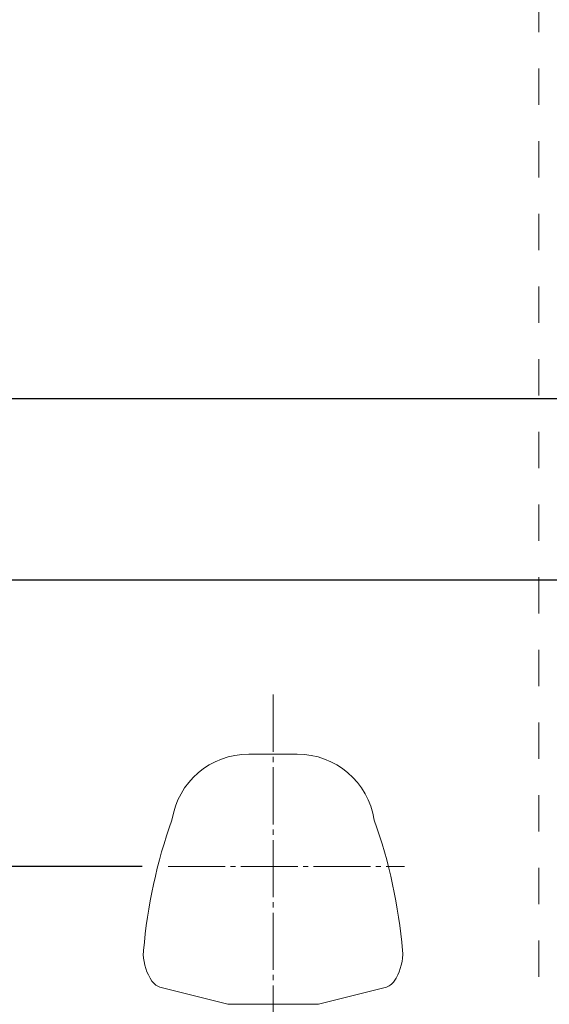
# Model space of a CAD drawing. Units: millimetres. Extents: x -5 to 2840, y 0 to 2700.
# Drawn here: x 1910 to 2012, y 634 to 824 of the extents above; entities that cross this region are included whole.
import ezdxf

# ---------------------------------------------------------------- set-up
doc = ezdxf.new("R2010")
doc.units = ezdxf.units.MM
doc.header["$MEASUREMENT"] = 0
doc.linetypes.add('DASH_CENTER', pattern=[14, 11, -1, 1, -1])
doc.linetypes.add('HIDDEN2', pattern=[14, 7, -7])
doc.layers.add('CW512_R_TCF903EA$DRAWING', color=18, linetype='Continuous')
doc.layers.add('Default', color=18, linetype='Continuous')
doc.styles.add('Arial', font='txt')
doc.dimstyles.new('Default', dxfattribs={"dimtxt": 30, "dimasz": 30, "dimexe": 15, "dimexo": 5, "dimgap": 5, "dimtad": 1, "dimtoh": 1, "dimdec": 0, "dimzin": 1, "dimdsep": 46, "dimtxsty": 'Arial', "dimcen": 0.5, "dimazin": 0, "dimtfac": 1, "dimtdec": 4, "dimtix": 1, "dimtmove": 1, "dimatfit": 3, "dimfxl": 0, "dimtolj": 1, "dimtzin": 1, "dimarcsym": 0})

# ---------------------------------------------------------------- blocks, each defined once
blk = doc.blocks.new('*D325')
at = {"layer": 'CW512_R_TCF903EA$DRAWING', "color": 0, "lineweight": -2}
for p, q in [((2118.14, 715.75), (1729.14, 715.75)), ((1744.14, 685.75), (1744.14, 427.8)), ((1844.42, 397.8), (1729.14, 397.8))]:
    blk.add_line(p, q, dxfattribs=at)
at = {"layer": 'CW512_R_TCF903EA$DRAWING', "color": 0}
for points in [[(1749.14, 685.75), (1739.14, 685.75), (1744.14, 715.75)], [(1739.14, 427.8), (1749.14, 427.8), (1744.14, 397.8)]]:
    blk.add_solid(points, dxfattribs=at)
at = {"layer": 'Defpoints', "color": 0}
for p in [(2123.14, 715.75), (1744.14, 397.8), (1849.42, 397.8)]:
    blk.add_point(p, dxfattribs=at)
at = {"layer": 'CW512_R_TCF903EA$DRAWING', "color": 0, "insert": (1723.82, 556.78), "char_height": 30, "attachment_point": 5, "rotation": 90, "style": 'Arial'}
blk.add_mtext('\\A1;320\\P', dxfattribs=at)
blk = doc.blocks.new('*D326')
at = {"layer": 'CW512_R_TCF903EA$DRAWING', "color": 0, "lineweight": -2}
for p, q in [((2207.19, 750.68), (1662.19, 750.68)), ((1677.19, 720.68), (1677.19, 427.8)), ((1844.42, 397.8), (1662.19, 397.8))]:
    blk.add_line(p, q, dxfattribs=at)
at = {"layer": 'CW512_R_TCF903EA$DRAWING', "color": 0}
for points in [[(1682.19, 720.68), (1672.19, 720.68), (1677.19, 750.68)], [(1672.19, 427.8), (1682.19, 427.8), (1677.19, 397.8)]]:
    blk.add_solid(points, dxfattribs=at)
at = {"layer": 'Defpoints', "color": 0}
for p in [(2212.19, 750.68), (1677.19, 397.8), (1849.42, 397.8)]:
    blk.add_point(p, dxfattribs=at)
at = {"layer": 'CW512_R_TCF903EA$DRAWING', "color": 0, "insert": (1656.86, 574.24), "char_height": 30, "attachment_point": 5, "rotation": 90, "style": 'Arial'}
blk.add_mtext('\\A1;355', dxfattribs=at)
blk = doc.blocks.new('*D327')
at = {"layer": 'Default', "color": 0, "lineweight": -2}
for p, q in [((1933.3, 660.6), (1840.3, 660.6)), ((1855.3, 630.6), (1855.3, 427.8)), ((1854.42, 397.8), (1870.3, 397.8))]:
    blk.add_line(p, q, dxfattribs=at)
at = {"layer": 'Default', "color": 0}
for points in [[(1860.3, 630.6), (1850.3, 630.6), (1855.3, 660.6)], [(1850.3, 427.8), (1860.3, 427.8), (1855.3, 397.8)]]:
    blk.add_solid(points, dxfattribs=at)
at = {"layer": 'Defpoints', "color": 0}
for p in [(1938.3, 660.6), (1849.42, 397.8), (1855.3, 397.8)]:
    blk.add_point(p, dxfattribs=at)
at = {"layer": 'Default', "color": 0, "insert": (1830.63, 529.2), "char_height": 30, "attachment_point": 5, "rotation": 90, "style": 'Arial'}
blk.add_mtext('\\A1;(265)', dxfattribs=at)

msp = doc.modelspace()

# ---------------------------------------------------------------- linework, layer by layer
at = {"layer": 'CW512_R_TCF903EA$DRAWING', "color": 0, "linetype": 'DASH_CENTER', "lineweight": 9}
for p, q in [((1958.52076, 693.69398), (1958.52076, 528.19939)), ((1938.2969, 660.60064), (1983.85575, 660.60064))]:
    msp.add_line(p, q, dxfattribs=at)
at = {"layer": 'CW512_R_TCF903EA$DRAWING', "color": 0, "linetype": 'Continuous', "lineweight": 9}
for p, q in [((1963.17665, 682.24064), (1953.86487, 682.24064)), ((1949.79419, 634.04064), (1936.95133, 637.26892)), ((1980.09019, 637.26892), (1967.24732, 634.04064)), ((1967.24732, 634.04064), (1949.79419, 634.04064))]:
    msp.add_line(p, q, dxfattribs=at)
at = {"layer": 'CW512_R_TCF903EA$DRAWING', "color": 0, "linetype": 'HIDDEN2', "lineweight": 9}
msp.add_lwpolyline([(2009.71741, 457.34943), (2009.71741, 1509.68899)], dxfattribs=at)
at = {"layer": 'CW512_R_TCF903EA$DRAWING', "color": 0, "linetype": 'Continuous', "lineweight": 9}
for centre, radius, start, end in [((1953.86487, 667.24064), 15, 90, 171.1593365), ((1963.17665, 667.24064), 15, 8.8406635, 90), ((2031.7671, 636.29824), 98.50459, 160.273879, 175.2923237), ((1885.27442, 636.29824), 98.50459, 4.7076763, 19.726121), ((1936.52688, 643.74787), 3, 167.7831014, 182.3970236), ((1943.52076, 644.04064), 10, 182.3970236, 213.486946), ((1973.52076, 644.04064), 10, 326.513054, 357.6029764), ((1980.51463, 643.74787), 3, 357.6029764, 12.2168986), ((1937.68268, 640.17841), 3, 213.486946, 255.8900234), ((1979.35884, 640.17841), 3, 284.1099766, 326.513054)]:
    msp.add_arc(centre, radius, start, end, dxfattribs=at)

# ---------------------------------------------------------------- dimensions: what is measured, and where the dimension line sits
at = {"layer": 'CW512_R_TCF903EA$DRAWING', "color": 0}
for base, p1, text, picture, middle in [((1677.18686, 397.80436), (2212.18686, 750.68105), '355', '*D326', (1656.85944, 574.24271)), ((1744.14296, 397.80436), (2123.14296, 715.74582), '320\\P', '*D325', (1723.81554, 556.77509))]:
    dim = msp.add_linear_dim(base=base, p1=p1, p2=(1849.4202, 397.80436), angle=90, text=text, dimstyle='Default', dxfattribs=at)
    dim.commit()
    dim.dimension.update_dxf_attribs({"geometry": picture, "text_midpoint": middle})
at = {"layer": 'Default', "color": 0}
dim = msp.add_linear_dim(base=(1855.2969, 397.80436), p1=(1938.2969, 660.60064), p2=(1849.4202, 397.80436), angle=90, text='(265)', dimstyle='Default', dxfattribs=at)
dim.commit()
dim.dimension.update_dxf_attribs({"geometry": '*D327', "text_midpoint": (1830.63114, 529.2025)})

doc.saveas('drawing.dxf')
